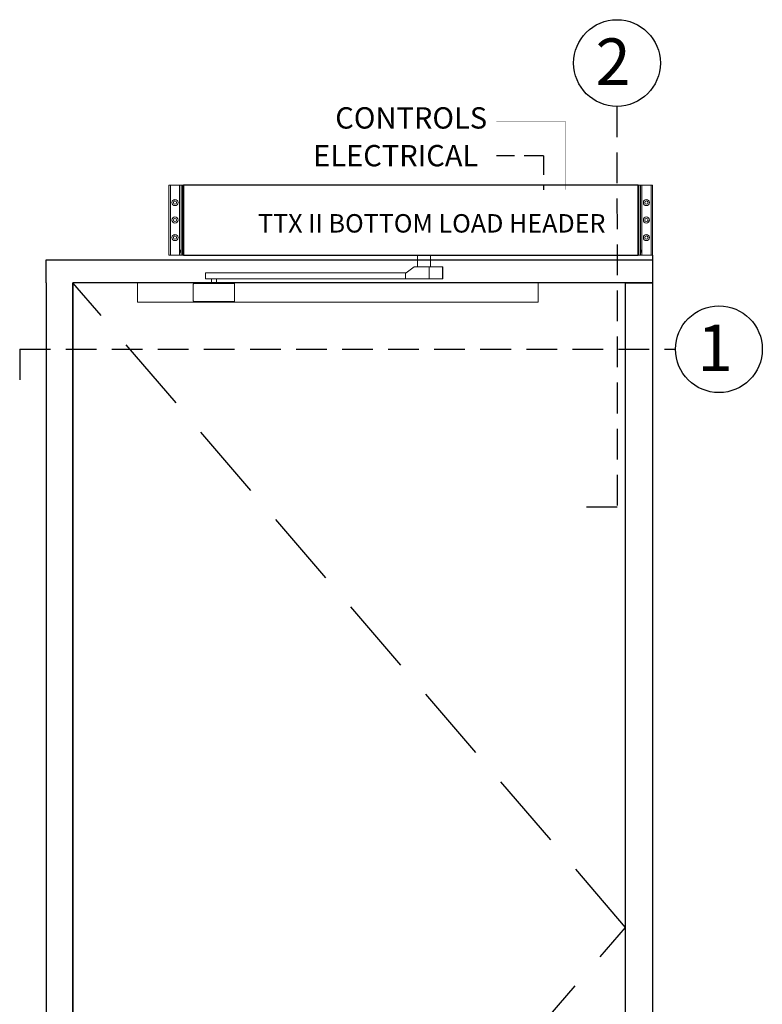
# Model space of a CAD drawing. Extents: x -40 to 55, y -144 to 127.
# Drawn here: x -31 to 17, y 63 to 127 of the extents above; entities that cross this region are included whole.
import ezdxf

# ---------------------------------------------------------------- set-up
doc = ezdxf.new("R2010")
doc.units = 0
doc.header["$MEASUREMENT"] = 0
doc.linetypes.add('HIDDEN', pattern=[0.375, 0.25, -0.125])
doc.layers.get('0').update_dxf_attribs({"linetype": 'CONTINUOUS'})
for name, color, linetype in [('DIM', 1, 'CONTINUOUS'), ('HIDDEN', 3, 'HIDDEN'), ('TEXT', 1, 'CONTINUOUS')]:
    doc.layers.add(name, color=color, linetype=linetype)
doc.styles.add('ROMAND', font='romand')
doc.styles.get("Standard").update_dxf_attribs({"font": 'ROMAND.SHX'})

# ---------------------------------------------------------------- blocks, each defined once
blk = doc.blocks.new('A$C29814')
at = {"color": 7, "linetype": 'Continuous', "lineweight": 0}
for p, q in [((12.721, -1.272), (12.721, -0.484)), ((12.723, -0.484), (13.466, -0.484)), ((12.723, -0.484), (12.723, -1.272)), ((13.474, -0.484), (12.73, -0.484)), ((12.73, -0.484), (12.73, -1.272)), ((14.409, -0.484), (13.429, -0.484)), ((13.644, -0.484), (13.466, -0.484)), ((13.474, -0.484), (13.745, -0.484)), ((13.599, -0.484), (14.554, -0.484)), ((13.599, -0.484), (13.599, -1.272)), ((14.13, -0.484), (13.644, -0.484)), ((13.745, -0.484), (14.231, -0.484)), ((14.424, -0.484), (14.13, -0.484)), ((14.231, -0.484), (14.424, -0.484)), ((14.554, -0.484), (14.409, -0.484)), ((15.108, -0.869), (14.583, -0.493)), ((12.721, -1.272), (12.723, -1.272)), ((12.723, -1.272), (12.73, -1.272)), ((13.599, -1.272), (15.137, -1.272)), ((15.132, -0.878), (27.403, -0.877)), ((15.137, -1.272), (15.137, -0.878)), ((27.685, -0.878), (15.137, -0.878)), ((15.137, -0.878), (15.137, -0.878)), ((27.685, -1.271), (15.137, -1.272)), ((27.403, -0.878), (27.403, -0.873)), ((27.403, -1.276), (27.403, -1.271)), ((27.462, -1.574), (27.462, -1.276)), ((27.777, -1.276), (27.777, -1.574)), ((27.836, -0.873), (27.836, -0.878)), ((27.836, -1.271), (27.836, -1.276)), ((28.171, -0.878), (28.171, -1.271)), ((6.75, -1.521), (6.5, -1.521)), ((6.5, -1.521), (6.5, -1.571)), ((6.75, -1.521), (6.5, -1.521)), ((6.5, -1.521), (6.5, -1.521)), ((27.462, -1.521), (6.5, -1.521)), ((6.5, -1.571), (6.5, -1.807)), ((6.5, -2.495), (6.5, -1.807)), ((6.75, -1.521), (6.75, -1.521)), ((6.75, -1.521), (6.75, -1.521)), ((27.462, -1.521), (6.75, -1.521)), ((27.462, -1.521), (6.75, -1.521)), ((26.274, -1.623), (26.274, -1.624)), ((26.274, -1.624), (26.274, -2.704)), ((27.372, -1.573), (26.324, -1.573)), ((26.324, -1.574), (26.324, -1.573)), ((27.372, -1.574), (27.372, -1.573)), ((29.308, -1.521), (27.777, -1.521)), ((29.308, -1.521), (27.777, -1.521)), ((32.341, -1.521), (27.777, -1.521)), ((28.916, -1.573), (27.867, -1.573)), ((27.867, -1.573), (27.867, -1.574)), ((28.916, -1.573), (28.916, -1.574)), ((28.966, -1.624), (28.966, -1.623)), ((28.966, -2.704), (28.966, -1.624)), ((32.341, -1.521), (29.623, -1.521)), ((32.591, -1.521), (32.341, -1.521)), ((32.341, -1.521), (32.591, -1.521)), ((32.341, -1.521), (32.341, -1.521)), ((32.341, -1.521), (32.341, -1.521)), ((32.591, -1.571), (32.591, -1.521)), ((32.591, -1.521), (32.591, -1.521)), ((32.591, -1.807), (32.591, -1.571)), ((32.591, -1.807), (32.591, -2.495)), ((6.5, -2.495), (6.5, -2.495)), ((6.5, -2.495), (6.5, -2.731)), ((32.591, -2.495), (32.591, -2.495)), ((32.591, -2.731), (32.591, -2.495)), ((6.5, -2.731), (6.5, -2.781)), ((6.5, -2.781), (6.75, -2.781)), ((32.341, -2.781), (6.75, -2.781)), ((32.341, -2.781), (32.591, -2.781)), ((32.591, -2.781), (32.591, -2.731))]:
    blk.add_line(p, q, dxfattribs=at)
at = {"color": 7, "linetype": 'Continuous', "lineweight": 0, "flags": 128}
blk.add_lwpolyline([(13.511, -0.476), (13.511, 0.282), (14.368, 0.282), (14.368, -0.476)], close=True, dxfattribs=at)
for points in [[(13.429, -0.484), (13.323, -0.484), (13.219, -0.484), (13.121, -0.484), (13.029, -0.484), (12.946, -0.484), (12.875, -0.484), (12.815, -0.484), (12.769, -0.484), (12.738, -0.484), (12.723, -0.484), (12.723, -0.484)], [(12.73, -0.484), (12.755, -0.484), (12.795, -0.484), (12.85, -0.484), (12.917, -0.484), (12.995, -0.484), (13.084, -0.484), (13.18, -0.484), (13.282, -0.484), (13.387, -0.484), (13.493, -0.484), (13.599, -0.484)], [(12.73, -1.272), (12.755, -1.272), (12.795, -1.272), (12.85, -1.272), (12.917, -1.272), (12.995, -1.272), (13.084, -1.272), (13.18, -1.272), (13.282, -1.272), (13.387, -1.272), (13.493, -1.272), (13.599, -1.272)], [(27.405, -0.873), (27.418, -0.873), (27.446, -0.873), (27.486, -0.873), (27.534, -0.873), (27.589, -0.873), (27.645, -0.873), (27.7, -0.873), (27.749, -0.873), (27.79, -0.873), (27.819, -0.873), (27.834, -0.873), (27.835, -0.873), (27.821, -0.872), (27.793, -0.872), (27.753, -0.872), (27.705, -0.872), (27.65, -0.872), (27.594, -0.872), (27.539, -0.872), (27.49, -0.872), (27.449, -0.872), (27.42, -0.872), (27.405, -0.873), (27.405, -0.873)], [(27.836, -0.877), (27.904, -0.877), (27.978, -0.877), (28.042, -0.877), (28.094, -0.877), (28.134, -0.877), (28.16, -0.877), (28.17, -0.878), (28.166, -0.878), (28.147, -0.878), (28.113, -0.878), (28.067, -0.878), (28.007, -0.878), (27.938, -0.878), (27.859, -0.878), (27.774, -0.878), (27.685, -0.878)], [(28.171, -1.271), (28.166, -1.271), (28.147, -1.271), (28.113, -1.271), (28.067, -1.271), (28.007, -1.271), (27.938, -1.271), (27.859, -1.271), (27.774, -1.271), (27.685, -1.271)]]:
    blk.add_lwpolyline(points, dxfattribs=at)
at = {"color": 7, "linetype": 'Continuous', "lineweight": 0}
for centre, radius, start, end in [((27.62, 400.856), 401.734, 269.96912, 270.03088), ((27.62, 400.458), 401.734, 269.96912, 270.03088), ((26.324, -1.623), 0.05, 89.99862, 180.00172), ((26.324, -1.624), 0.05, 89.99862, 180.00172), ((27.62, 484.572), 486.146, 269.97083, 270.02917), ((28.916, -1.623), 0.05, 359.99963, 90.00003), ((28.916, -1.624), 0.05, 359.99963, 90.00003), ((26.324, -2.704), 0.05, 179.99828, 270.00138), ((28.916, -2.704), 0.05, 269.99997, 0.00037)]:
    blk.add_arc(centre, radius, start, end, dxfattribs=at)
at = {"color": 7, "linetype": 'Continuous', "lineweight": 0, "extrusion": (0, 0, -1)}
for centre, start_param, end_param in [((14.554, -0.534), 6.282044, 6.89291), ((15.137, -0.828), 3.140452, 3.751317)]:
    blk.add_ellipse(centre, major_axis=(0.0001, 0.05), ratio=0.980522, start_param=start_param, end_param=end_param, dxfattribs=at)
at = {"color": 7, "linetype": 'Continuous', "lineweight": 0}
for points, knots in [([(28.916, -1.574), (28.847, -1.574), (28.693, -1.574), (28.452, -1.574), (28.184, -1.574), (27.907, -1.574), (27.653, -1.574), (27.433, -1.574), (27.246, -1.574), (27.06, -1.574), (26.843, -1.574), (26.598, -1.574), (26.415, -1.574), (26.324, -1.574)], [0, 0, 0, 0, 0.082175, 0.185117, 0.287995, 0.39409, 0.499944, 0.568847, 0.6378, 0.708947, 0.780122, 0.889972, 1, 1, 1, 1]), ([(26.324, -2.754), (26.415, -2.754), (26.598, -2.754), (26.842, -2.754), (27.055, -2.754), (27.239, -2.754), (27.427, -2.754), (27.648, -2.754), (27.896, -2.754), (28.17, -2.754), (28.442, -2.754), (28.69, -2.754), (28.847, -2.754), (28.916, -2.754)], [0, 0, 0, 0, 0.109891, 0.219876, 0.289087, 0.358272, 0.429188, 0.500049, 0.601897, 0.703955, 0.810852, 0.917826, 1, 1, 1, 1])]:
    blk.add_open_spline(points, degree=3, knots=knots, dxfattribs=at)
at = {"layer": 'DIM'}
blk.add_lwpolyline([(0, 0.282), (0, 4.845), (29.615, 4.845), (29.615, 0.282)], close=True, dxfattribs=at)
blk = doc.blocks.new('A$C93')
at = {"color": 7, "linetype": 'Continuous', "lineweight": 0}
for p, q in [((0, 0), (0, 5.75)), ((0, 5.75), (0.062, 5.75)), ((0.062, 5.75), (0.062, 0)), ((0.188, 5.75), (0.062, 5.75)), ((0.188, 0), (0.188, 5.75)), ((0.188, 5.75), (0.312, 5.75)), ((0.312, 0), (0.312, 5.75)), ((0.312, 5.75), (1.062, 5.75)), ((1.062, 5.75), (1.062, 0)), ((1.188, 5.75), (1.062, 5.75)), ((1.188, 0), (1.188, 5.75)), ((0, 0), (0.062, 0)), ((0.062, 0), (0.188, 0)), ((0.312, 0), (0.188, 0)), ((0.312, 0), (1.062, 0)), ((1.062, 0), (1.188, 0))]:
    blk.add_line(p, q, dxfattribs=at)
for centre, radius in [((0.688, 4.312), 0.253), ((0.688, 4.312), 0.133), ((0.688, 2.875), 0.253), ((0.688, 2.875), 0.133), ((0.688, 1.438), 0.254), ((0.688, 1.438), 0.133)]:
    blk.add_circle(centre, radius, dxfattribs=at)
blk.add_open_spline([(0.188, 0.146), (0.188, 0.149), (0.188, 0.153), (0.192, 0.163), (0.194, 0.168), (0.2, 0.18), (0.203, 0.186), (0.211, 0.199), (0.215, 0.206), (0.223, 0.22), (0.227, 0.228), (0.236, 0.243), (0.24, 0.251), (0.248, 0.267), (0.251, 0.276), (0.256, 0.294), (0.258, 0.303), (0.258, 0.317), (0.258, 0.322), (0.256, 0.332), (0.255, 0.336), (0.251, 0.35), (0.247, 0.358), (0.24, 0.375), (0.235, 0.383), (0.227, 0.398), (0.223, 0.405), (0.21, 0.426), (0.203, 0.439), (0.194, 0.457), (0.192, 0.462), (0.188, 0.472), (0.188, 0.476), (0.188, 0.479)], degree=3, knots=[0, 0, 0, 0, 0.0625, 0.0625, 0.125, 0.125, 0.1875, 0.1875, 0.25, 0.25, 0.3125, 0.3125, 0.375, 0.375, 0.4375, 0.4375, 0.5, 0.5, 0.53125, 0.53125, 0.5625, 0.5625, 0.625, 0.625, 0.6875, 0.6875, 0.75, 0.75, 0.875, 0.875, 0.9375, 0.9375, 1, 1, 1, 1], dxfattribs=at)

msp = doc.modelspace()

# ---------------------------------------------------------------- linework, layer by layer
at = {"layer": 'DIM'}
for points in [[(-29.34928, 109.816763), (-29.34928, 111.316763), (10.15072, 111.316763)], [(10.15072, 111.620123), (10.15072, 109.816763), (-27.59928, 109.816763)], [(-29.34928, 109.816763), (-29.34928, 25.816763), (-27.59928, 25.816763), (-27.59928, 109.816763)]]:
    msp.add_lwpolyline(points, dxfattribs=at)
for points in [[(8.40072, 26.191763), (8.40072, 109.816763), (-27.59928, 109.816763), (-27.59928, 26.191763)], [(8.40072, 25.816763), (8.40072, 109.816763), (10.15072, 109.816763), (10.15072, 25.816763)]]:
    msp.add_lwpolyline(points, close=True, dxfattribs=at)
at = {"layer": 'HIDDEN', "ltscale": 5}
for q in [(-0.014128, 118.08825), (3.04228, 115.879263)]:
    msp.add_line((3.04228, 118.08825), q, dxfattribs=at)
at = {"layer": 'HIDDEN', "color": 3, "linetype": 'HIDDEN', "ltscale": 20}
for p, q in [((8.40072, 67.816763), (-27.59928, 109.816763)), ((-27.59928, 26.191763), (8.40072, 67.816763))]:
    msp.add_line(p, q, dxfattribs=at)
at = {"layer": 'HIDDEN', "ltscale": 5, "flags": 128}
msp.add_lwpolyline([(4.483945, 115.879263, 0.02, 0.02, 0), (4.483945, 115.879263, 0.02, 0.02, 0), (4.483945, 120.325188, 0.02, 0.02, 0), (-0.014128, 120.325188, 0.02, 0.02, 0)], format="xyseb", dxfattribs=at)
at = {"layer": 'TEXT', "linetype": 'HIDDEN', "lineweight": -3, "ltscale": 8}
for p, q in [((7.834624, 121.305197), (7.841649, 95.19)), ((-31.06526, 105.484176), (11.65072, 105.484176)), ((-31.06526, 105.484176), (-31.06526, 103.484176))]:
    msp.add_line(p, q, dxfattribs=at)
at = {"layer": 'TEXT', "linetype": 'HIDDEN', "ltscale": 8}
msp.add_line((7.841649, 95.19), (5.841649, 95.19), dxfattribs=at)
at = {"layer": 'TEXT'}
for centre in [(7.8345, 124.129697), (14.47522, 105.484176)]:
    msp.add_circle(centre, 2.8245, dxfattribs=at)

# ---------------------------------------------------------------- block references
at = {"color": 0, "yscale": 0.7934782608695652, "zscale": 0.7934782608695652}
for p, xscale in [((-20.407025, 111.620123), -0.7934782608695652), ((9.208465, 111.620123), 0.7934782608695652)]:
    msp.add_blockref('A$C93', p, dxfattribs=dict(at, xscale=xscale))
at = {"layer": 'DIM', "color": 0, "xscale": -1}
msp.add_blockref('A$C29814', (9.208465, 111.338095), dxfattribs=at)

# ---------------------------------------------------------------- texts
at = {"layer": 'TEXT'}
for s, p in [('2', (6.434893, 122.708972)), ('1', (13.075613, 104.063451))]:
    msp.add_text(s, height=3.0264, dxfattribs=at).set_placement(p)
at = {"layer": 'TEXT', "style": 'ROMAND'}
for s, height, p in [('CONTROLS', 1.3894, (-10.512484, 119.860232)), ('ELECTRICAL', 1.38946, (-11.954535, 117.400502))]:
    msp.add_text(s, height=height, dxfattribs=at).set_placement(p)
at = {"layer": 'TEXT', "insert": (7.085579, 114.285872), "char_height": 1.2, "width": 32.45883088, "attachment_point": 3}
msp.add_mtext('{TTX II BOTTOM LOAD HEADER}', dxfattribs=at)

doc.saveas('drawing.dxf')
